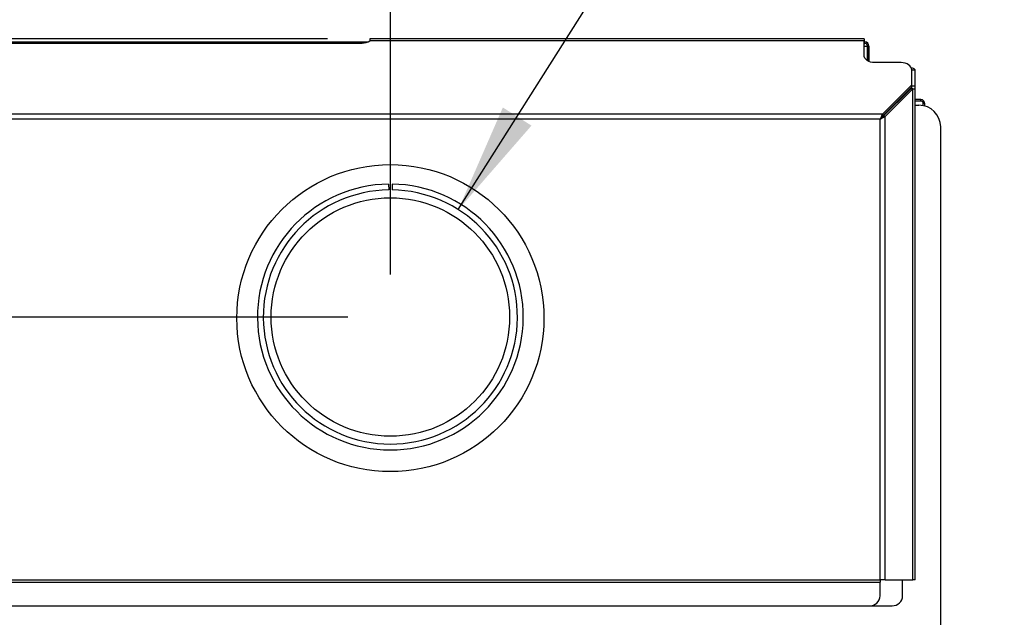
# Paper-space layout 'LEG' of a CAD drawing. Units: inches. Extents: x 3 to 128, y 7 to 68.
# Drawn here: x 105 to 128, y 36 to 50 of the extents above; entities that cross this region are included whole.
import ezdxf

# ---------------------------------------------------------------- set-up
doc = ezdxf.new("R2010")
doc.units = ezdxf.units.IN
doc.header["$MEASUREMENT"] = 0
doc.layers.add('FORMAT', color=7, linetype='Continuous')
doc.styles.add('SLDTEXTSTYLE1', font='TXT', dxfattribs={"width": 0.75})
doc.dimstyles.new('SLDDIMSTYLE2', dxfattribs={"dimtxt": 1.041667, "dimasz": 2.6, "dimexe": 0, "dimexo": 0.0625, "dimgap": 0.260417, "dimtad": 0, "dimtih": 1, "dimtoh": 1, "dimdec": 6, "dimrnd": 1e-09, "dimzin": 12, "dimdsep": 46, "dimlunit": 5, "dimtxsty": 'SLDTEXTSTYLE1', "dimsah": 1, "dimcen": 0.09, "dimadec": 0, "dimazin": 3, "dimtfac": 1, "dimtdec": 3, "dimtmove": 0, "dimatfit": 0, "dimfxl": 0, "dimfrac": 2, "dimtolj": 1, "dimtzin": 12, "dimarcsym": 0})
doc.dimstyles.new('SLDDIMSTYLE3', dxfattribs={"dimtxt": 1.041667, "dimasz": 2.6, "dimexe": 0, "dimexo": 0.0625, "dimgap": 0.260417, "dimtad": 0, "dimtih": 1, "dimtoh": 1, "dimdec": 3, "dimrnd": 1e-09, "dimzin": 12, "dimdsep": 46, "dimlunit": 5, "dimtxsty": 'SLDTEXTSTYLE1', "dimsah": 1, "dimcen": 0.09, "dimadec": 0, "dimazin": 3, "dimtfac": 1, "dimtdec": 3, "dimtmove": 0, "dimatfit": 0, "dimfxl": 0, "dimfrac": 2, "dimtolj": 1, "dimtzin": 12, "dimarcsym": 0})
doc.dimstyles.new('SLDDIMSTYLE5', dxfattribs={"dimtxt": 1.041667, "dimasz": 2.6, "dimexe": 0, "dimexo": 0.0625, "dimgap": 0.260417, "dimtad": 0, "dimtih": 1, "dimtoh": 1, "dimdec": 3, "dimrnd": 1e-09, "dimzin": 12, "dimdsep": 46, "dimlunit": 5, "dimtxsty": 'SLDTEXTSTYLE1', "dimsah": 1, "dimcen": 0, "dimadec": 0, "dimazin": 3, "dimtfac": 1, "dimtdec": 3, "dimtofl": 0, "dimtmove": 0, "dimatfit": 3, "dimfxl": 0, "dimfrac": 2, "dimtolj": 1, "dimtzin": 12, "dimarcsym": 0})

# ---------------------------------------------------------------- blocks, each defined once
blk = doc.blocks.new('_D_19')
at = {"layer": 'FORMAT', "ltscale": 20}
for p, q in [((115.347, 45.563), (120.644, 53.937)), ((120.644, 53.937), (123.144, 53.937)), ((123.777, 54.07), (123.461, 54.07)), ((123.461, 54.07), (123.461, 52.415)), ((127.921, 54.07), (128.238, 54.07)), ((128.238, 54.07), (128.238, 52.415)), ((123.461, 52.415), (123.777, 52.415)), ((128.238, 52.415), (127.921, 52.415))]:
    blk.add_line(p, q, dxfattribs=at)
blk.add_solid([(115.347, 45.563), (117.075, 47.547), (116.399, 47.975)], dxfattribs=at)
at = {"layer": 'FORMAT', "ltscale": 20, "char_height": 1.0417, "attachment_point": 1, "style": 'SLDTEXTSTYLE1'}
for s, insert in [('R3"', (124.828, 55.624)), ('76mm', (123.777, 53.758))]:
    blk.add_mtext(s, dxfattribs=dict(at, insert=insert))
blk = doc.blocks.new('_D_20')
at = {"layer": 'FORMAT', "ltscale": 20}
for p, q in [((95.713, 49.599), (95.713, 54.599)), ((112.259, 49.599), (93.213, 49.599)), ((93.257, 46.314), (92.94, 46.314)), ((92.94, 46.314), (92.94, 44.658)), ((98.17, 46.314), (98.487, 46.314)), ((98.487, 46.314), (98.487, 44.658)), ((92.94, 44.658), (93.257, 44.658)), ((98.487, 44.658), (98.17, 44.658)), ((112.743, 43.028), (93.213, 43.028)), ((95.713, 43.028), (95.713, 38.028))]:
    blk.add_line(p, q, dxfattribs=at)
for points in [[(95.713, 49.599), (96.113, 52.199), (95.313, 52.199)], [(95.713, 43.028), (95.313, 40.428), (96.113, 40.428)]]:
    blk.add_solid(points, dxfattribs=at)
at = {"layer": 'FORMAT', "ltscale": 20, "char_height": 1.0417, "attachment_point": 1, "style": 'SLDTEXTSTYLE1'}
for s, insert in [('6 9/16"', (93.463, 47.868)), ('167mm', (93.257, 46.001))]:
    blk.add_mtext(s, dxfattribs=dict(at, insert=insert))
blk = doc.blocks.new('_D_21')
at = {"layer": 'FORMAT', "ltscale": 20}
for p, q in [((100.751, 48.516), (100.751, 58.432)), ((113.743, 44.028), (113.743, 58.432)), ((100.751, 55.932), (95.751, 55.932)), ((104.791, 55.932), (104.474, 55.932)), ((104.474, 55.932), (104.474, 54.277)), ((109.704, 55.932), (110.021, 55.932)), ((110.021, 55.932), (110.021, 54.277)), ((113.743, 55.932), (118.743, 55.932)), ((104.474, 54.277), (104.791, 54.277)), ((110.021, 54.277), (109.704, 54.277))]:
    blk.add_line(p, q, dxfattribs=at)
for points in [[(100.751, 55.932), (98.151, 56.332), (98.151, 55.532)], [(113.743, 55.932), (116.343, 55.532), (116.343, 56.332)]]:
    blk.add_solid(points, dxfattribs=at)
at = {"layer": 'FORMAT', "ltscale": 20, "char_height": 1.0417, "attachment_point": 1, "style": 'SLDTEXTSTYLE1'}
for s, insert in [('13"', (106.263, 57.486)), ('330mm', (104.791, 55.62))]:
    blk.add_mtext(s, dxfattribs=dict(at, insert=insert))

psp = doc.layouts.new('LEG')

# ---------------------------------------------------------------- linework, layer by layer
at = {"color": 7, "linetype": 'Continuous', "lineweight": 25, "ltscale": 20}
for p, q in [((103.588954, 49.5240769), (113.2145119, 49.5240769)), ((113.2590625, 49.5990769), (113.2590625, 49.549578)), ((124.9267715, 49.5990769), (113.2590625, 49.5990769)), ((124.9267715, 49.549578), (113.2590625, 49.549578)), ((124.9267715, 49.5990769), (124.9267715, 49.549578)), ((124.9267715, 49.2101667), (124.9267715, 49.549578)), ((124.9267715, 49.5240769), (124.9446251, 49.5240769)), ((124.9446251, 49.4880769), (124.9446251, 49.5240769)), ((103.7229392, 49.496545), (113.0805268, 49.496545)), ((124.9267715, 49.4880769), (124.9446251, 49.4880769)), ((125.0038412, 49.4260769), (125.0038412, 49.0825048)), ((125.0426251, 49.4260769), (125.0066251, 49.4260769)), ((125.0066251, 49.4260769), (125.0066251, 49.080648)), ((125.0426251, 49.4260769), (125.0426251, 49.0609944)), ((125.803077, 49.03339), (125.1767715, 49.03339)), ((126.0556241, 48.5130938), (126.0530736, 48.8575389)), ((126.0550203, 48.594644), (126.0550203, 48.8673199)), ((126.0550203, 48.8673199), (126.1300203, 48.8673199)), ((126.1300203, 48.481322), (126.1300203, 48.8673199)), ((125.3628094, 47.8202791), (126.0556241, 48.5130938)), ((125.3628094, 47.7672461), (126.0556241, 48.4600608)), ((125.3698805, 47.760175), (126.0274883, 48.4177829)), ((125.4229135, 47.760175), (126.0805213, 48.4177829)), ((126.0805213, 48.4177829), (126.0274883, 48.4177829)), ((126.0550203, 48.4177829), (126.0550203, 48.459457)), ((126.0556241, 48.4600608), (126.0556241, 48.5130938)), ((126.1300203, 48.481322), (126.0556241, 48.481322)), ((126.0805213, 36.8257781), (126.0805213, 48.4177829)), ((126.0805213, 48.4177829), (126.1300203, 48.4177829)), ((126.1300203, 48.4177829), (126.1300203, 48.481322)), ((126.1300203, 36.8257781), (126.1300203, 48.4177829)), ((126.2670345, 48.1618722), (126.1300203, 48.1618722)), ((126.2670345, 48.1264391), (126.1300203, 48.1264391)), ((126.2670345, 48.1264391), (126.2670345, 48.1618722)), ((125.6235773, 48.0280139), (125.6377194, 48.0280139)), ((125.6600203, 48.0503148), (125.6600203, 48.064457)), ((126.1300203, 48.0280139), (126.2237274, 48.0280139)), ((126.3615227, 48.067384), (126.3260896, 48.067384)), ((126.3260896, 48.0176733), (126.3260896, 48.067384)), ((126.3615227, 48.0091157), (126.3615227, 48.067384)), ((125.3628094, 47.8202791), (102.1240155, 47.8202791)), ((125.3034125, 47.7007781), (102.1834125, 47.7007781)), ((125.3034125, 36.8257781), (125.3034125, 47.7007781)), ((125.3628094, 47.8202791), (125.3628094, 47.7672461)), ((125.4229135, 47.760175), (125.3698805, 47.760175)), ((125.4229135, 36.8257781), (125.4229135, 47.760175)), ((126.7355384, 28.9379491), (126.7355384, 47.5162029)), ((113.702234, 46.165539), (113.7040424, 46.0277556)), ((113.7845909, 46.165539), (113.7827825, 46.0277556)), ((102.1834125, 36.8257781), (125.3034125, 36.8257781)), ((102.1834125, 36.7679767), (125.3034125, 36.7679767)), ((125.4229135, 36.8257781), (125.3034125, 36.8257781)), ((125.3034125, 36.8257781), (125.3034125, 36.7679767)), ((125.3034125, 36.4435941), (125.3034125, 36.7679767)), ((125.4229135, 36.8257781), (126.0805213, 36.8257781)), ((125.8371625, 36.4455082), (125.8371625, 36.8257781)), ((126.1300203, 36.8257781), (126.0805213, 36.8257781)), ((102.4334125, 36.2086709), (125.0534125, 36.2086709)), ((125.0852612, 36.210585), (125.5871625, 36.210585))]:
    psp.add_line(p, q, dxfattribs=at)
at = {"color": 8, "linetype": 'Continuous', "lineweight": 25, "ltscale": 20}
for p, q in [((124.9267715, 49.4260769), (125.0038412, 49.4260769)), ((125.9610203, 48.365457), (125.9610203, 48.3513148))]:
    psp.add_line(p, q, dxfattribs=at)
at = {"color": 7, "linetype": 'Continuous', "lineweight": 25, "ltscale": 20, "flags": 128}
for points in [[(125.1767715, 49.03339), (125.1279989, 49.0367867), (125.0811006, 49.0468463), (125.0378789, 49.0631823), (124.9999948, 49.0851667), (124.9689041, 49.1119549), (124.9458016, 49.1425172), (124.9315752, 49.1756793), (124.9267715, 49.2101667)], [(126.0530736, 48.8575389), (126.0480473, 48.8918947), (126.0336694, 48.9249037), (126.0104888, 48.9553057), (125.9793903, 48.9819401), (125.9415612, 49.0037903), (125.8984455, 49.0200221), (125.8516891, 49.0300158), (125.803077, 49.03339)]]:
    psp.add_lwpolyline(points, dxfattribs=at)
at = {"color": 7, "linetype": 'Continuous', "lineweight": 25, "ltscale": 400}
for centre, radius in [((113.7434125, 43.001995), 3.625), ((113.7434125, 43.0280139), 2.8149606)]:
    psp.add_circle(centre, radius, dxfattribs=at)
for centre, radius, start, end in [((113.086122, 49.8047454), 0.3082512, 268.95993158, 304.1275684), ((124.9446251, 49.4260769), 0.098, 0, 90), ((124.9446251, 49.4260769), 0.062, 0, 90), ((126.2670345, 48.067384), 0.0944882, 0, 90), ((126.2670345, 48.067384), 0.0590551, 0, 90), ((126.2237274, 47.5162029), 0.511811, 0, 90), ((113.7434125, 43.0280139), 3.1377953, 90.7519347, 89.2480653), ((113.7434125, 43.0280139), 3, 90.7519347, 89.2480653), ((125.0607236, 36.4513744), 0.2428136, 268.27456459, 358.1637932), ((125.5944736, 36.4532885), 0.2428136, 268.27456459, 358.1637932)]:
    psp.add_arc(centre, radius, start, end, dxfattribs=at)
at = {"color": 7, "linetype": 'Continuous', "lineweight": 25, "ltscale": 20}
for points, knots in [([(124.985127, 49.4719775), (124.9864304, 49.4692308), (124.9926684, 49.4560851), (124.9989065, 49.4393307), (125.0038412, 49.4260769)], [0, 0, 0, 0, 0.2089422044, 1, 1, 1, 1]), ([(126.1300203, 48.8673199), (126.1280909, 48.871701), (126.124232, 48.8804638), (126.0931396, 48.8936058), (126.0621955, 48.903105), (126.0409524, 48.9082125), (126.0379153, 48.9089427)], [0, 0, 0, 0, 0.315752687, 0.6315368347, 0.9473210644, 1, 1, 1, 1]), ([(126.0550203, 48.8673199), (126.0545285, 48.8721965), (126.0539623, 48.8778108), (126.046239, 48.8834204), (126.0452242, 48.8841575)], [0, 0, 0, 0, 0.8686057824, 1, 1, 1, 1]), ([(125.3628094, 47.8202791), (125.3545394, 47.8028466), (125.3374861, 47.7669), (125.3149959, 47.7232565), (125.3034125, 47.7007781)], [0, 0, 0, 0, 0.48495475942, 1, 1, 1, 1]), ([(125.3628094, 47.7672461), (125.3544083, 47.7574101), (125.3366284, 47.7365936), (125.314883, 47.7131463), (125.3034125, 47.7007781)], [0, 0, 0, 0, 0.4725098773, 1, 1, 1, 1]), ([(125.3034125, 47.7007781), (125.3099942, 47.7070502), (125.3226431, 47.7191041), (125.3460287, 47.7395648), (125.3606889, 47.7522326), (125.3698805, 47.760175)], [0, 0, 0, 0, 0.2880834547, 0.5536489155, 1, 1, 1, 1]), ([(125.3034125, 47.7007781), (125.3243827, 47.7116823), (125.3562181, 47.7282363), (125.3963991, 47.7473213), (125.4139643, 47.7558366), (125.4229135, 47.760175)], [0, 0, 0, 0, 0.486311306, 0.7382825538, 1, 1, 1, 1])]:
    psp.add_open_spline(points, degree=3, knots=knots, dxfattribs=at)

# ---------------------------------------------------------------- dimensions: what is measured, and where the dimension line sits
at = {"layer": 'FORMAT', "ltscale": 20}
for base, p1, angle, dimstyle, picture, middle in [((113.7434125, 55.9318294), (100.7512865, 47.5162029), 0, 'SLDDIMSTYLE3', '_D_21', (107.2473495, 55.9318294)), ((95.7132301, 43.0280139), (113.2590625, 49.5990769), 90, 'SLDDIMSTYLE2', '_D_20', (95.7132301, 46.3135454))]:
    dim = psp.add_linear_dim(base=base, p1=p1, p2=(113.7434125, 43.0280139), angle=angle, dimstyle=dimstyle, dxfattribs=at)
    dim.commit()
    dim.dimension.update_dxf_attribs({"geometry": picture, "text_midpoint": middle, "dimtype": 160})
dim = psp.add_radius_dim(center=(113.7434125, 43.0280139), mpoint=(115.3471078, 45.5633958), dimstyle='SLDDIMSTYLE5', dxfattribs=at)
dim.commit()
dim.dimension.update_dxf_attribs({"geometry": '_D_19', "text_midpoint": (125.8492454, 53.9372749), "dimtype": 164})

doc.saveas('drawing.dxf')
